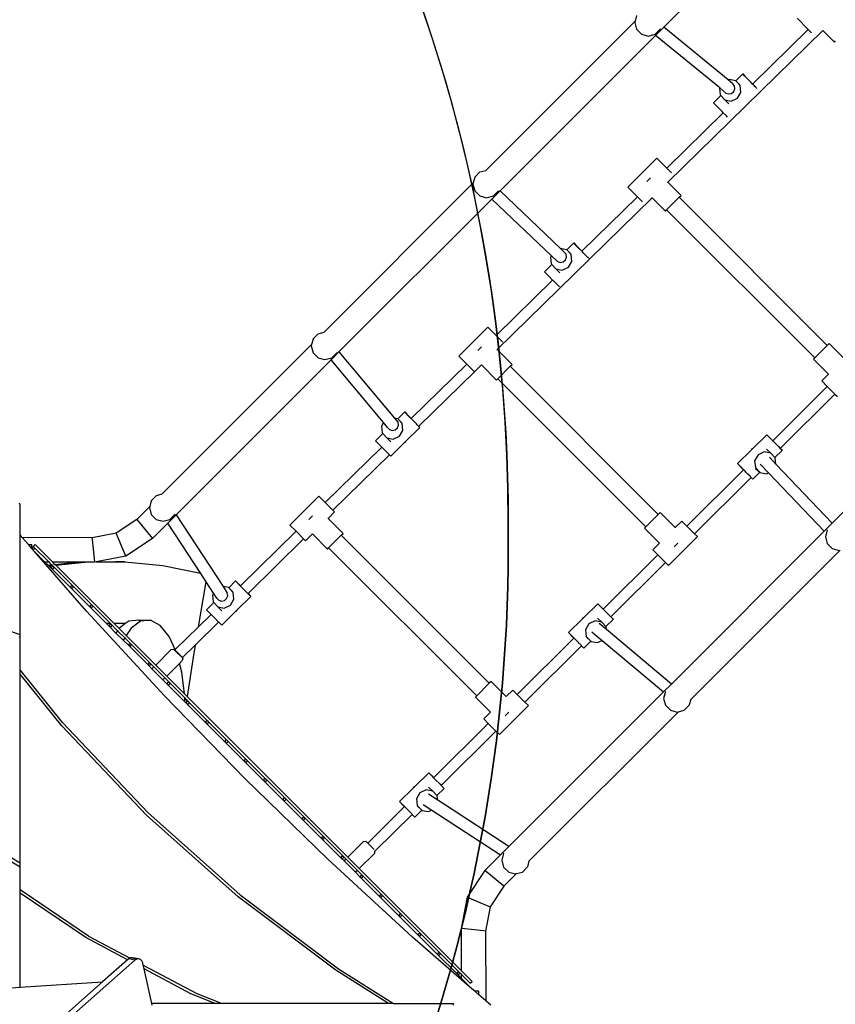
# Model space of a CAD drawing. Units: centimetres. Extents: x 20664 to 24273, y -2529 to -542.
# Drawn here: x 22487 to 22606, y -1650 to -1506 of the extents above; entities that cross this region are included whole.
import ezdxf

# ---------------------------------------------------------------- set-up
doc = ezdxf.new("R2010")
doc.units = ezdxf.units.CM
doc.layers.add('VP-DIM', color=7, linetype='Continuous')
doc.layers.add('VP-HIC', color=6, linetype='Continuous')
doc.layers.add('VP-EQ', color=7, linetype='Continuous', true_color=0x8a3492)
doc.dimstyles.new('Strefa', dxfattribs={"dimtxt": 14, "dimasz": 20, "dimexe": 20, "dimexo": 50, "dimgap": 20, "dimtad": 0, "dimdec": 0, "dimzin": 0, "dimdsep": 46, "dimtxsty": 'Standard', "dimcen": 0.09, "dimadec": 0, "dimazin": 0, "dimtfac": 1, "dimtdec": 4, "dimtofl": 0, "dimtmove": 0, "dimatfit": 3, "dimfxl": 70, "dimfxlon": 1, "dimtolj": 1, "dimtzin": 0, "dimarcsym": 0})

# ---------------------------------------------------------------- blocks, each defined once
blk = doc.blocks.new('*D70')
at = {"layer": 'Defpoints', "color": 0}
for p in [(23862.22, -591.73), (22016.04, -1614.78), (23862.22, -1948)]:
    blk.add_point(p, dxfattribs=at)
at = {"layer": 'VP-DIM', "color": 0, "lineweight": -2}
for p, q in [((22016.04, -691.73), (22016.04, -541.73)), ((23862.22, -691.73), (23862.22, -541.73)), ((22066.04, -591.73), (22894.43, -591.73)), ((23812.22, -591.73), (23034.43, -591.73))]:
    blk.add_line(p, q, dxfattribs=at)
at = {"layer": 'VP-DIM', "color": 0}
for points in [[(22066.04, -583.39), (22066.04, -600.06), (22016.04, -591.73)], [(23812.22, -600.06), (23812.22, -583.39), (23862.22, -591.73)]]:
    blk.add_solid(points, dxfattribs=at)
at = {"layer": 'VP-DIM', "color": 0, "insert": (22964.43, -591.73), "char_height": 30, "attachment_point": 5}
blk.add_mtext('\\A1;1846', dxfattribs=at)
blk = doc.blocks.new('*D71')
at = {"layer": 'Defpoints', "color": 0}
for p in [(23696.65, -675.12), (22221.75, -1687.36), (23696.65, -1866.63)]:
    blk.add_point(p, dxfattribs=at)
at = {"layer": 'VP-DIM', "color": 0, "lineweight": -2}
for p, q in [((22221.75, -775.12), (22221.75, -625.12)), ((23696.65, -775.12), (23696.65, -625.12)), ((22271.75, -675.12), (22889.2, -675.12)), ((23646.65, -675.12), (23029.2, -675.12))]:
    blk.add_line(p, q, dxfattribs=at)
at = {"layer": 'VP-DIM', "color": 0}
for points in [[(22271.75, -666.78), (22271.75, -683.45), (22221.75, -675.12)], [(23646.65, -683.45), (23646.65, -666.78), (23696.65, -675.12)]]:
    blk.add_solid(points, dxfattribs=at)
at = {"layer": 'VP-DIM', "color": 0, "insert": (22959.2, -675.12), "char_height": 30, "attachment_point": 5}
blk.add_mtext('\\A1;1475', dxfattribs=at)
blk = doc.blocks.new('1741_')
at = {"layer": 'VP-EQ', "color": 7}
for p, q in [((-381.6, 135.01), (-404.22, 112.39)), ((-408.2, 114.11), (-408.42, 113.28)), ((-408.42, 113.28), (-430.27, 91.43)), ((-408.42, 113.28), (-408.47, 113.11)), ((-408.47, 113.11), (-408.2, 112.11)), ((-383.06, 112.06), (-384.71, 113.71)), ((-405.42, 111.19), (-428.2, 88.42)), ((-408.2, 112.11), (-407.47, 111.38)), ((-407.47, 111.38), (-406.47, 111.11)), ((-406.47, 111.11), (-405.47, 111.38)), ((-405.47, 111.38), (-404.74, 112.11)), ((-405.42, 111.19), (-405.47, 111.23)), ((-404.22, 112.39), (-405.42, 111.19)), ((-396.03, 103.51), (-405.42, 111.19)), ((-404.72, 112.14), (-404.74, 112.11)), ((-404.22, 112.39), (-404.27, 112.43)), ((-394.8, 104.69), (-404.22, 112.39)), ((-403.62, 89.7), (-380.92, 111.93)), ((-391.21, 104.08), (-383.06, 112.06)), ((-382.59, 111.59), (-383.06, 112.06)), ((-380.92, 111.93), (-380.93, 111.93)), ((-379.22, 110.23), (-380.92, 111.93)), ((-379.22, 110.23), (-379.05, 110.4)), ((-392.66, 105.55), (-393.67, 104.55)), ((-392.57, 105.44), (-392.66, 105.55)), ((-392.66, 105.55), (-392.33, 105.21)), ((-392.08, 104.95), (-392.57, 105.44)), ((-394.66, 104.75), (-394.8, 104.69)), ((-394.12, 104.13), (-394.8, 104.69)), ((-393.69, 104.56), (-394.66, 104.75)), ((-393.85, 103.81), (-394.12, 104.13)), ((-393.67, 104.55), (-393.69, 104.56)), ((-393.03, 103.84), (-393.67, 104.55)), ((-393.08, 103.97), (-393.67, 104.55)), ((-392.93, 102.86), (-393.03, 103.84)), ((-392.33, 105.21), (-391.7, 104.58)), ((-391.39, 104.24), (-392.08, 104.95)), ((-391.7, 104.58), (-391.21, 104.08)), ((-391.21, 104.07), (-391.39, 104.24)), ((-391.21, 104.07), (-391.21, 104.08)), ((-391.17, 104.03), (-391.21, 104.07)), ((-391.1, 103.95), (-391.17, 104.03)), ((-391, 103.85), (-391.1, 103.95)), ((-390.87, 103.72), (-391, 103.85)), ((-395.87, 102.39), (-396.94, 101.34)), ((-396.03, 103.51), (-396.06, 103.46)), ((-396.06, 103.46), (-395.96, 102.48)), ((-395.11, 102.76), (-396.03, 103.51)), ((-395.96, 102.48), (-395.87, 102.39)), ((-395.87, 102.39), (-395.3, 101.76)), ((-395.11, 102.76), (-394.71, 102.62)), ((-394.71, 102.62), (-394.28, 102.7)), ((-394.28, 102.7), (-393.94, 102.99)), ((-393.94, 102.99), (-393.79, 103.39)), ((-393.79, 103.39), (-393.85, 103.81)), ((-393.43, 102), (-392.93, 102.86)), ((-390.76, 103.6), (-390.87, 103.72)), ((-390.73, 103.57), (-390.76, 103.6)), ((-390.58, 103.43), (-390.73, 103.57)), ((-390.58, 103.42), (-390.58, 103.43)), ((-396.85, 101.24), (-396.94, 101.34)), ((-396.36, 100.74), (-396.85, 101.24)), ((-395.3, 101.76), (-394.33, 101.58)), ((-394.68, 101.16), (-395.3, 101.76)), ((-394.33, 101.58), (-393.43, 102)), ((-403.77, 91.76), (-395.5, 99.87)), ((-395.67, 100.04), (-396.36, 100.74)), ((-395.5, 99.87), (-395.67, 100.04)), ((-395.04, 99.4), (-395.5, 99.87)), ((-394.87, 99.23), (-395.04, 99.4)), ((-405.22, 93.21), (-409.46, 88.97)), ((-403.77, 91.76), (-405.22, 93.21)), ((-431.86, 90.47), (-431.13, 91.2)), ((-431.13, 91.2), (-430.28, 91.42)), ((-430.28, 91.42), (-430.27, 91.43)), ((-403.09, 91.09), (-403.77, 91.76)), ((-432.11, 89.59), (-453.96, 67.74)), ((-432.11, 89.59), (-432.16, 89.42)), ((-432.16, 89.42), (-431.89, 88.42)), ((-431.89, 90.42), (-432.11, 89.59)), ((-431.86, 90.47), (-431.89, 90.42)), ((-406.71, 89.82), (-406.17, 90.35)), ((-403.63, 89.68), (-403.62, 89.7)), ((-401.68, 87.76), (-403.62, 89.7)), ((-431.89, 88.42), (-431.16, 87.69)), ((-428.2, 88.42), (-429.38, 87.23)), ((-429.16, 87.69), (-428.42, 88.42)), ((-428.4, 88.45), (-428.42, 88.42)), ((-428.2, 88.42), (-428.24, 88.46)), ((-419.35, 79.99), (-428.2, 88.42)), ((-408.06, 87.57), (-409.46, 88.97)), ((-429.38, 87.23), (-451.78, 64.84)), ((-431.16, 87.69), (-430.16, 87.42)), ((-430.16, 87.42), (-429.16, 87.69)), ((-429.38, 87.23), (-429.42, 87.27)), ((-420.67, 78.94), (-429.38, 87.23)), ((-428.62, 65.2), (-405.93, 87.43)), ((-416.21, 79.58), (-408.06, 87.57)), ((-407.33, 86.84), (-408.06, 87.57)), ((-405.93, 87.43), (-405.93, 87.44)), ((-403.97, 85.48), (-405.93, 87.43)), ((-401.96, 87.49), (-403.8, 85.65)), ((-401.96, 87.49), (-401.68, 87.76)), ((-380.27, 65.8), (-401.96, 87.49)), ((-403.97, 85.48), (-403.8, 85.65)), ((-382.11, 63.97), (-403.8, 85.65)), ((-417.41, 80.8), (-418.42, 79.8)), ((-417.32, 80.69), (-417.41, 80.8)), ((-417.41, 80.8), (-417.08, 80.47)), ((-418.44, 79.82), (-419.35, 79.99)), ((-418.79, 79.46), (-419.35, 79.99)), ((-418.52, 79.14), (-418.79, 79.46)), ((-418.42, 79.8), (-418.44, 79.82)), ((-417.78, 79.09), (-418.42, 79.8)), ((-417.82, 79.22), (-418.42, 79.8)), ((-416.83, 80.2), (-417.32, 80.69)), ((-417.08, 80.47), (-416.45, 79.83)), ((-416.14, 79.49), (-416.83, 80.2)), ((-416.45, 79.83), (-416.21, 79.58)), ((-416.21, 79.58), (-416.21, 79.58)), ((-416, 79.36), (-416.14, 79.49)), ((-415.87, 79.23), (-416, 79.36)), ((-420.67, 78.94), (-420.81, 78.72)), ((-420.81, 78.72), (-420.7, 77.73)), ((-419.78, 78.09), (-420.67, 78.94)), ((-419.78, 78.09), (-419.38, 77.95)), ((-419.38, 77.95), (-418.95, 78.04)), ((-418.95, 78.04), (-418.61, 78.32)), ((-418.61, 78.32), (-418.46, 78.72)), ((-418.46, 78.72), (-418.52, 79.14)), ((-418.17, 77.25), (-417.68, 78.11)), ((-417.68, 78.11), (-417.78, 79.09)), ((-415.73, 79.08), (-415.87, 79.23)), ((-415.59, 78.93), (-415.73, 79.08)), ((-415.51, 78.86), (-415.59, 78.93)), ((-415.44, 78.79), (-415.51, 78.86)), ((-415.32, 78.66), (-415.44, 78.79)), ((-415.21, 78.56), (-415.32, 78.66)), ((-415.21, 78.56), (-415.18, 78.52)), ((-420.62, 77.64), (-421.69, 76.59)), ((-421.59, 76.49), (-421.69, 76.59)), ((-421.11, 75.99), (-421.59, 76.49)), ((-420.7, 77.73), (-420.62, 77.64)), ((-420.62, 77.64), (-420.04, 77.01)), ((-420.04, 77.01), (-419.08, 76.83)), ((-419.42, 76.41), (-420.04, 77.01)), ((-419.08, 76.83), (-418.17, 77.25)), ((-428.78, 67.27), (-420.51, 75.37)), ((-420.51, 75.37), (-421.11, 75.99)), ((-420.42, 75.29), (-420.51, 75.37)), ((-419.79, 74.65), (-420.42, 75.29)), ((-419.5, 74.36), (-419.79, 74.65)), ((-429.97, 68.46), (-434.21, 64.22)), ((-428.78, 67.27), (-429.97, 68.46)), ((-455.58, 66.73), (-455.8, 65.91)), ((-455.55, 66.78), (-455.58, 66.73)), ((-455.55, 66.78), (-454.82, 67.51)), ((-454.82, 67.51), (-453.97, 67.74)), ((-453.97, 67.74), (-453.96, 67.74)), ((-427.77, 66.26), (-428.78, 67.27)), ((-455.8, 65.91), (-477.65, 44.05)), ((-455.8, 65.91), (-455.84, 65.73)), ((-455.84, 65.73), (-455.58, 64.73)), ((-431.46, 65.07), (-430.92, 65.6)), ((-428.64, 65.19), (-428.62, 65.2)), ((-426.43, 63.01), (-428.62, 65.2)), ((-380.27, 65.8), (-382.11, 63.97)), ((-380, 66.08), (-380.27, 65.8)), ((-380, 66.08), (-377.8, 63.88)), ((-452.94, 63.67), (-475.62, 41)), ((-455.58, 64.73), (-454.84, 64)), ((-454.84, 64), (-453.84, 63.73)), ((-453.84, 63.73), (-452.84, 64)), ((-452.94, 63.67), (-452.98, 63.71)), ((-451.78, 64.84), (-452.94, 63.67)), ((-445.25, 54.5), (-452.94, 63.67)), ((-452.84, 64), (-452.11, 64.73)), ((-452.09, 64.77), (-452.11, 64.73)), ((-451.81, 64.88), (-451.78, 64.84)), ((-451.78, 64.84), (-443.66, 55.16)), ((-433.06, 63.07), (-434.21, 64.22)), ((-382.11, 63.97), (-382.28, 63.79)), ((-382.28, 63.79), (-380.08, 61.59)), ((-441.21, 55.09), (-433.06, 63.07)), ((-431.94, 61.95), (-433.06, 63.07)), ((-430.92, 62.93), (-431.92, 61.93)), ((-428.72, 60.73), (-430.92, 62.93)), ((-426.71, 62.74), (-428.54, 60.9)), ((-426.71, 62.74), (-426.43, 63.01)), ((-405.02, 41.05), (-426.71, 62.74)), ((-356.79, 62.51), (-379.55, 39.76)), ((-440.1, 53.96), (-431.94, 61.95)), ((-431.94, 61.95), (-431.92, 61.93)), ((-428.72, 60.73), (-428.54, 60.9)), ((-406.86, 39.22), (-428.54, 60.9)), ((-380.08, 61.59), (-381.08, 60.59)), ((-381.08, 60.59), (-380.27, 59.78)), ((-388.27, 51.83), (-380.27, 59.78)), ((-380.27, 59.78), (-379.15, 58.65)), ((-387.16, 50.7), (-379.15, 58.65)), ((-379.15, 58.65), (-378.8, 58.3)), ((-443.19, 55.07), (-443.66, 55.16)), ((-443.66, 55.16), (-443.13, 54.53)), ((-443.17, 55.05), (-443.19, 55.07)), ((-442.16, 56.05), (-443.17, 55.05)), ((-442.53, 54.35), (-443.17, 55.05)), ((-442.57, 54.47), (-443.17, 55.05)), ((-442.07, 55.95), (-442.16, 56.05)), ((-442.16, 56.05), (-441.83, 55.72)), ((-441.58, 55.45), (-442.07, 55.95)), ((-441.83, 55.72), (-441.21, 55.09)), ((-440.89, 54.75), (-441.58, 55.45)), ((-441.22, 55.09), (-441.21, 55.09)), ((-445.25, 54.5), (-445.55, 53.97)), ((-445.55, 53.97), (-445.45, 52.99)), ((-444.66, 53.8), (-445.25, 54.5)), ((-444.66, 53.8), (-444.39, 53.48)), ((-444.66, 53.8), (-444.66, 53.8)), ((-444.39, 53.48), (-443.99, 53.34)), ((-443.99, 53.34), (-443.56, 53.43)), ((-443.56, 53.43), (-443.22, 53.71)), ((-443.22, 53.71), (-443.07, 54.11)), ((-443.07, 54.11), (-443.13, 54.53)), ((-442.92, 52.5), (-442.43, 53.36)), ((-442.43, 53.36), (-442.53, 54.35)), ((-439.93, 53.78), (-441.92, 51.82)), ((-440.73, 54.59), (-440.89, 54.75)), ((-440.59, 54.44), (-440.73, 54.59)), ((-440.45, 54.3), (-440.59, 54.44)), ((-440.32, 54.17), (-440.45, 54.3)), ((-440.26, 54.11), (-440.32, 54.17)), ((-440.22, 54.07), (-440.26, 54.11)), ((-440.22, 54.07), (-440.14, 53.99)), ((-440.14, 53.99), (-440.1, 53.96)), ((-440.1, 53.96), (-440.02, 53.88)), ((-440.1, 53.96), (-440.1, 53.96)), ((-439.93, 53.78), (-440.1, 53.96)), ((-440.02, 53.88), (-439.93, 53.78)), ((-445.37, 52.89), (-446.44, 51.84)), ((-445.45, 52.99), (-445.37, 52.89)), ((-445.37, 52.89), (-444.79, 52.26)), ((-444.79, 52.26), (-443.83, 52.08)), ((-444.17, 51.67), (-444.79, 52.26)), ((-443.83, 52.08), (-442.92, 52.5)), ((-391.16, 50.71), (-389.14, 52.7)), ((-389.14, 52.7), (-388.8, 52.37)), ((-388.8, 52.37), (-388.27, 51.83)), ((-453.78, 42.78), (-445.51, 50.88)), ((-446.34, 51.74), (-446.44, 51.84)), ((-445.86, 51.24), (-446.34, 51.74)), ((-445.51, 50.88), (-445.86, 51.24)), ((-445.17, 50.54), (-445.51, 50.88)), ((-444.54, 49.9), (-445.17, 50.54)), ((-442.18, 51.56), (-444.21, 49.57)), ((-442.07, 51.67), (-442.18, 51.56)), ((-442.18, 51.56), (-442.03, 51.63)), ((-441.92, 51.82), (-442.07, 51.67)), ((-442.03, 51.63), (-441.92, 51.82)), ((-391.32, 50.64), (-391.42, 50.45)), ((-391.42, 50.45), (-391.27, 50.6)), ((-391.16, 50.71), (-391.32, 50.64)), ((-391.27, 50.6), (-391.16, 50.71)), ((-389.17, 50.6), (-388.55, 50)), ((-388.27, 51.83), (-388.17, 51.73)), ((-388.17, 51.73), (-387.48, 51.03)), ((-387.48, 51.03), (-387.16, 50.7)), ((-387.16, 50.7), (-387, 50.53)), ((-387, 50.53), (-386.9, 50.43)), ((-452.66, 41.66), (-444.39, 49.75)), ((-444.39, 49.75), (-444.54, 49.9)), ((-444.21, 49.57), (-444.39, 49.75)), ((-393.41, 48.49), (-391.42, 50.45)), ((-390.42, 49.77), (-390.91, 48.9)), ((-389.51, 50.19), (-390.42, 49.77)), ((-388.55, 50), (-389.51, 50.19)), ((-388.75, 49.42), (-387.8, 48.42)), ((-387.97, 49.38), (-388.55, 50)), ((-387.97, 49.38), (-386.9, 50.43)), ((-387.89, 49.28), (-387.97, 49.38)), ((-387.8, 48.42), (-387.89, 49.28)), ((-400.84, 39.34), (-392.54, 47.59)), ((-393.41, 48.49), (-393.08, 48.16)), ((-393.32, 48.39), (-393.41, 48.49)), ((-392.84, 47.89), (-393.32, 48.39)), ((-393.08, 48.16), (-392.45, 47.52)), ((-392.54, 47.59), (-392.84, 47.89)), ((-392.54, 47.59), (-392.53, 47.59)), ((-390.91, 48.9), (-390.81, 47.92)), ((-390.81, 47.92), (-390.17, 47.22)), ((-390.77, 47.79), (-390.17, 47.22)), ((-390.12, 48.43), (-388.9, 47.15)), ((-387.8, 48.42), (-379.55, 39.76)), ((-399.72, 38.22), (-391.42, 46.46)), ((-392.45, 47.52), (-392.31, 47.38)), ((-392.19, 47.25), (-392.31, 47.38)), ((-392.04, 47.1), (-392.19, 47.25)), ((-391.9, 46.96), (-392.04, 47.1)), ((-391.76, 46.82), (-391.9, 46.96)), ((-391.76, 46.81), (-391.76, 46.82)), ((-391.63, 46.68), (-391.76, 46.81)), ((-391.53, 46.58), (-391.63, 46.68)), ((-391.46, 46.5), (-391.53, 46.58)), ((-391.42, 46.46), (-391.46, 46.5)), ((-391.18, 46.22), (-391.42, 46.46)), ((-391.42, 46.46), (-391.42, 46.46)), ((-391.42, 46.46), (-391.28, 46.32)), ((-391.28, 46.32), (-391.18, 46.22)), ((-391.18, 46.22), (-390.17, 47.22)), ((-390.17, 47.22), (-390.15, 47.2)), ((-390.15, 47.2), (-389.19, 47.01)), ((-389.19, 47.01), (-388.9, 47.15)), ((-388.9, 47.15), (-380.73, 38.57)), ((-479.24, 43.09), (-478.5, 43.83)), ((-478.5, 43.83), (-477.66, 44.05)), ((-477.66, 44.05), (-477.65, 44.05)), ((-454.71, 43.71), (-458.96, 39.47)), ((-453.78, 42.78), (-454.71, 43.71)), ((-498.48, 42.41), (-498.54, 42.71)), ((-498.48, 38.04), (-498.48, 42.41)), ((-479.49, 42.22), (-481.38, 40.32)), ((-479.49, 42.22), (-479.53, 42.04)), ((-479.53, 42.04), (-479.26, 41.04)), ((-479.27, 43.04), (-479.49, 42.22)), ((-479.24, 43.09), (-479.27, 43.04)), ((-452.66, 41.66), (-453.78, 42.78)), ((-479.26, 41.04), (-478.53, 40.31)), ((-475.62, 41), (-476.83, 39.78)), ((-476.53, 40.31), (-475.8, 41.04)), ((-475.78, 41.08), (-475.8, 41.04)), ((-475.65, 41.05), (-475.62, 41)), ((-475.62, 41), (-468.76, 30.48)), ((-456.2, 40.32), (-455.67, 40.86)), ((-453.38, 40.47), (-453.41, 40.45)), ((-452.43, 41.42), (-453.38, 40.47)), ((-451.18, 38.27), (-453.38, 40.47)), ((-452.66, 41.66), (-452.43, 41.42)), ((-405.02, 41.05), (-406.86, 39.22)), ((-404.75, 41.33), (-405.02, 41.05)), ((-404.75, 41.33), (-402.54, 39.13)), ((-481.38, 40.32), (-484.39, 38.32)), ((-481.38, 40.32), (-479.08, 37.53)), ((-476.83, 39.78), (-479.08, 37.53)), ((-478.53, 40.31), (-477.53, 40.04)), ((-477.53, 40.04), (-476.53, 40.31)), ((-476.83, 39.78), (-476.86, 39.83)), ((-472.03, 32.41), (-476.83, 39.78)), ((-458.07, 38.58), (-458.96, 39.47)), ((-406.86, 39.22), (-407.03, 39.04)), ((-407.03, 39.04), (-404.83, 36.84)), ((-402.54, 39.13), (-402.57, 39.1)), ((-401.59, 40.08), (-402.54, 39.13)), ((-401.59, 40.08), (-400.84, 39.34)), ((-399.72, 38.22), (-400.84, 39.34)), ((-379.55, 39.76), (-380.73, 38.57)), ((-379.55, 39.76), (-379.51, 39.72)), ((-498.15, 37.67), (-498.48, 38.04)), ((-498.48, 23.42), (-498.48, 38.04)), ((-487.94, 37.63), (-498.15, 37.67)), ((-497.26, 36.65), (-498.15, 37.67)), ((-484.39, 38.32), (-487.94, 37.63)), ((-487.94, 37.58), (-487.94, 37.63)), ((-487.94, 37.57), (-487.94, 37.58)), ((-487.94, 37.57), (-487.92, 37.38)), ((-482.97, 34.94), (-484.39, 38.32)), ((-479.08, 37.53), (-482.97, 34.94)), ((-466.21, 30.6), (-458.07, 38.58)), ((-456.95, 37.46), (-458.07, 38.58)), ((-455.67, 38.18), (-456.67, 37.18)), ((-453.47, 35.98), (-455.67, 38.18)), ((-451.46, 37.99), (-453.29, 36.15)), ((-451.46, 37.99), (-451.18, 38.27)), ((-429.77, 16.31), (-451.46, 37.99)), ((-399.3, 37.8), (-403.55, 33.55)), ((-380.73, 38.57), (-403.1, 16.2)), ((-399.3, 37.8), (-399.72, 38.22)), ((-380.73, 38.57), (-380.69, 38.53)), ((-380.29, 38.78), (-380.56, 37.78)), ((-380.56, 37.78), (-380.29, 36.78)), ((-380.27, 38.81), (-380.29, 38.78)), ((-497.26, 36.65), (-496.75, 36.65)), ((-496.75, 36.06), (-497.26, 36.65)), ((-496.75, 36.06), (-496.75, 36.65)), ((-496.72, 36.02), (-496.75, 36.06)), ((-496.49, 36.28), (-496.72, 36.2)), ((-496.72, 36.2), (-496.72, 36.02)), ((-496.55, 36.37), (-496.28, 36.64)), ((-494.24, 34.07), (-496.55, 36.37)), ((-496.49, 36.28), (-496.35, 36.09)), ((-496.35, 36.09), (-496.49, 35.89)), ((-493.7, 34.07), (-496.28, 36.64)), ((-487.92, 37.38), (-487.58, 34.1)), ((-465.1, 29.47), (-456.95, 37.46)), ((-456.67, 37.18), (-456.95, 37.46)), ((-453.47, 35.98), (-453.29, 36.15)), ((-431.61, 14.47), (-453.29, 36.15)), ((-404.83, 36.84), (-405.83, 35.84)), ((-402.69, 36.31), (-402.16, 36.84)), ((-380.29, 36.78), (-379.56, 36.05)), ((-496.65, 35.95), (-496.72, 36.02)), ((-496.35, 35.6), (-496.65, 35.95)), ((-496.49, 35.89), (-496.65, 35.95)), ((-488.77, 26.9), (-496.35, 35.6)), ((-494.83, 34.07), (-496.35, 35.6)), ((-482.97, 34.94), (-487.31, 34.1)), ((-413.1, 27.16), (-405.1, 35.11)), ((-405.83, 35.84), (-405.1, 35.11)), ((-405.1, 35.11), (-403.98, 33.99)), ((-378.39, 35.83), (-400.27, 13.94)), ((-379.56, 36.05), (-378.56, 35.78)), ((-494.24, 34.07), (-494.83, 34.07)), ((-494.37, 33.62), (-494.83, 34.07)), ((-494.37, 33.62), (-493.85, 33.68)), ((-494.24, 33.49), (-494.37, 33.62)), ((-494.14, 34.07), (-494.24, 34.07)), ((-493.85, 33.68), (-494.24, 34.07)), ((-494.24, 33.49), (-494.21, 33.49)), ((-493.89, 33.14), (-494.24, 33.49)), ((-494.21, 33.49), (-493.72, 33.55)), ((-493.66, 33.45), (-493.89, 33.37)), ((-493.89, 33.37), (-493.89, 33.14)), ((-493.85, 33.68), (-493.76, 33.69)), ((-493.72, 33.55), (-493.85, 33.68)), ((-493.72, 33.55), (-493.63, 33.56)), ((-485.28, 25.11), (-493.72, 33.55)), ((-490.32, 34.06), (-493.7, 34.07)), ((-493.37, 33.73), (-493.7, 34.07)), ((-493.66, 33.45), (-493.53, 33.26)), ((-493.53, 33.26), (-493.66, 33.07)), ((-493.37, 33.73), (-490.32, 34.06)), ((-493.23, 33.6), (-493.37, 33.73)), ((-493.23, 33.6), (-489.01, 34.05)), ((-484.74, 25.11), (-493.23, 33.6)), ((-489.01, 34.05), (-490.32, 34.06)), ((-487.57, 34.05), (-489.01, 34.05)), ((-487.58, 34.1), (-487.57, 34.05)), ((-487.34, 34.09), (-487.57, 34.05)), ((-487.34, 34.09), (-484.45, 34.1)), ((-487.31, 34.1), (-487.34, 34.09)), ((-487.31, 34.1), (-484.49, 34.11)), ((-484.49, 34.11), (-484.45, 34.1)), ((-483.13, 34.11), (-484.49, 34.11)), ((-484.45, 34.1), (-483.13, 34.11)), ((-483.13, 34.11), (-477.59, 33.55)), ((-477.59, 33.55), (-472.07, 32.42)), ((-411.99, 26.03), (-403.98, 33.99)), ((-403.98, 33.99), (-403.55, 33.55)), ((-491.06, 30.31), (-493.89, 33.14)), ((-493.89, 33.14), (-493.66, 33.07)), ((-472.07, 32.42), (-472.03, 32.41)), ((-471.21, 31.16), (-472.03, 32.41)), ((-490.83, 30.62), (-491.06, 30.55)), ((-491.06, 30.55), (-491.06, 30.31)), ((-488.23, 27.48), (-491.06, 30.31)), ((-491.06, 30.31), (-490.83, 30.24)), ((-490.83, 30.62), (-490.7, 30.43)), ((-490.7, 30.43), (-490.83, 30.24)), ((-472.36, 24.58), (-471.21, 31.16)), ((-470.14, 29.51), (-471.21, 31.16)), ((-467.94, 30.32), (-468.76, 30.48)), ((-468.76, 30.48), (-468.14, 29.52)), ((-467.92, 30.3), (-467.94, 30.32)), ((-466.91, 31.3), (-467.92, 30.3)), ((-467.28, 29.6), (-467.92, 30.3)), ((-467.32, 29.72), (-467.92, 30.3)), ((-466.81, 31.2), (-466.91, 31.3)), ((-466.91, 31.3), (-466.57, 30.97)), ((-466.33, 30.7), (-466.81, 31.2)), ((-466.57, 30.97), (-466.21, 30.6)), ((-465.64, 30), (-466.33, 30.7)), ((-466.22, 30.6), (-466.21, 30.6)), ((-498.48, 23.42), (-514.4, 28.92)), ((-470.14, 29.51), (-470.3, 29.22)), ((-470.3, 29.22), (-470.2, 28.24)), ((-469.67, 28.79), (-470.14, 29.51)), ((-468.23, 28.71), (-468.07, 29.11)), ((-468.07, 29.11), (-468.14, 29.52)), ((-467.18, 28.62), (-467.28, 29.6)), ((-464.68, 29.03), (-466.67, 27.07)), ((-465.01, 29.36), (-465.64, 30)), ((-465.11, 29.47), (-465.1, 29.47)), ((-465.1, 29.47), (-464.77, 29.13)), ((-464.68, 29.03), (-465.01, 29.36)), ((-464.77, 29.13), (-464.68, 29.03)), ((-488.01, 27.79), (-488.23, 27.72)), ((-488.23, 27.72), (-488.23, 27.48)), ((-485.86, 25.11), (-488.23, 27.48)), ((-488.23, 27.48), (-488.01, 27.41)), ((-488.01, 27.79), (-487.87, 27.6)), ((-487.87, 27.6), (-488.01, 27.41)), ((-470.12, 28.14), (-471.19, 27.09)), ((-470.2, 28.24), (-470.12, 28.14)), ((-470.12, 28.14), (-469.54, 27.52)), ((-469.67, 28.79), (-469.39, 28.47)), ((-469.54, 27.52), (-468.58, 27.33)), ((-468.92, 26.92), (-469.54, 27.52)), ((-469.39, 28.47), (-468.99, 28.34)), ((-468.99, 28.34), (-468.56, 28.42)), ((-468.58, 27.33), (-467.67, 27.75)), ((-468.56, 28.42), (-468.23, 28.71)), ((-467.67, 27.75), (-467.18, 28.62)), ((-415.91, 25.96), (-413.88, 27.95)), ((-413.88, 27.95), (-413.55, 27.62)), ((-413.55, 27.62), (-413.1, 27.16)), ((-477.33, 14.48), (-488.77, 26.9)), ((-472.36, 24.58), (-470.51, 26.39)), ((-471.09, 26.99), (-471.19, 27.09)), ((-470.61, 26.49), (-471.09, 26.99)), ((-470.51, 26.39), (-470.61, 26.49)), ((-469.92, 25.79), (-470.51, 26.39)), ((-466.93, 26.81), (-468.95, 24.82)), ((-466.82, 26.92), (-466.93, 26.81)), ((-466.93, 26.81), (-466.77, 26.88)), ((-466.67, 27.07), (-466.82, 26.92)), ((-466.77, 26.88), (-466.67, 27.07)), ((-415.91, 25.96), (-416.06, 25.89)), ((-416.02, 25.85), (-415.91, 25.96)), ((-413.1, 27.16), (-412.92, 26.98)), ((-412.92, 26.98), (-412.23, 26.28)), ((-412.23, 26.28), (-411.99, 26.03)), ((-411.99, 26.03), (-411.75, 25.78)), ((-485.86, 25.11), (-485.28, 25.11)), ((-485.4, 24.65), (-485.86, 25.11)), ((-485.18, 24.96), (-485.4, 24.89)), ((-485.4, 24.89), (-485.4, 24.65)), ((-484.43, 23.67), (-485.4, 24.65)), ((-485.4, 24.65), (-485.18, 24.58)), ((-485.28, 25.11), (-485.18, 25.11)), ((-484.19, 24.02), (-485.28, 25.11)), ((-485.18, 24.96), (-485.04, 24.77)), ((-485.04, 24.77), (-485.18, 24.58)), ((-484.74, 25.11), (-482.98, 25.11)), ((-483.98, 24.34), (-484.74, 25.11)), ((-482.98, 25.11), (-483.94, 24.4)), ((-482.54, 25.43), (-482.98, 25.11)), ((-481.09, 25.56), (-482.54, 25.43)), ((-480.82, 25.43), (-482.21, 24.4)), ((-480.84, 25.43), (-481.09, 25.56)), ((-481.09, 25.56), (-479.37, 25.56)), ((-479.37, 25.56), (-480.82, 25.43)), ((-477.94, 24.8), (-479.37, 25.56)), ((-476.65, 23.19), (-477.94, 24.8)), ((-475.76, 21.24), (-472.36, 24.58)), ((-472.82, 21.91), (-469.4, 25.26)), ((-469.4, 25.26), (-469.92, 25.79)), ((-469.29, 25.15), (-469.4, 25.26)), ((-468.95, 24.82), (-469.29, 25.15)), ((-418.16, 23.74), (-416.17, 25.7)), ((-416.06, 25.89), (-416.17, 25.7)), ((-416.17, 25.7), (-416.02, 25.85)), ((-415.17, 25.02), (-415.66, 24.15)), ((-414.26, 25.44), (-415.17, 25.02)), ((-413.3, 25.26), (-414.26, 25.44)), ((-413.92, 25.85), (-413.3, 25.26)), ((-412.6, 24.17), (-413.68, 25.08)), ((-412.72, 24.63), (-413.3, 25.26)), ((-412.72, 24.63), (-411.65, 25.68)), ((-412.64, 24.53), (-412.72, 24.63)), ((-412.6, 24.17), (-412.64, 24.53)), ((-411.75, 25.78), (-411.65, 25.68)), ((-498.55, 22.97), (-498.48, 23.1)), ((-498.48, 23.1), (-498.48, 23.42)), ((-498.48, 18.27), (-498.48, 23.1)), ((-484.19, 24.02), (-484.43, 23.67)), ((-483.39, 22.64), (-484.43, 23.67)), ((-484.15, 24.08), (-484.19, 24.02)), ((-483.16, 22.99), (-484.19, 24.02)), ((-483.94, 24.4), (-483.98, 24.34)), ((-482.95, 23.31), (-483.98, 24.34)), ((-482.21, 24.4), (-482.95, 23.31)), ((-478.62, 18.99), (-482.95, 23.31)), ((-475.76, 21.24), (-476.65, 23.19)), ((-418.16, 23.74), (-417.83, 23.41)), ((-418.07, 23.64), (-418.16, 23.74)), ((-417.58, 23.14), (-418.07, 23.64)), ((-417.83, 23.41), (-417.2, 22.77)), ((-417.37, 22.92), (-417.58, 23.14)), ((-415.66, 24.15), (-415.56, 23.17)), ((-415.56, 23.17), (-414.92, 22.47)), ((-414.73, 23.83), (-414.42, 23.55)), ((-414.42, 23.55), (-413.25, 22.58)), ((-403.1, 16.2), (-412.6, 24.17)), ((-483.16, 22.99), (-483.39, 22.64)), ((-482.57, 21.83), (-483.39, 22.64)), ((-483.12, 23.05), (-483.16, 22.99)), ((-478.89, 18.72), (-483.16, 22.99)), ((-482.35, 22.13), (-482.57, 22.06)), ((-482.57, 22.06), (-482.57, 21.83)), ((-479.74, 19), (-482.57, 21.83)), ((-482.57, 21.83), (-482.35, 21.75)), ((-482.35, 22.13), (-482.21, 21.94)), ((-482.21, 21.94), (-482.35, 21.75)), ((-474.69, 20.08), (-472.82, 21.91)), ((-472.82, 21.91), (-473.19, 19.8)), ((-425.67, 14.67), (-417.37, 22.92)), ((-424.55, 13.55), (-416.25, 21.79)), ((-417.37, 22.92), (-417.36, 22.93)), ((-417.2, 22.77), (-417.14, 22.71)), ((-417.02, 22.58), (-417.14, 22.71)), ((-416.87, 22.44), (-417.02, 22.58)), ((-416.73, 22.29), (-416.87, 22.44)), ((-416.59, 22.14), (-416.73, 22.29)), ((-416.59, 22.14), (-416.51, 22.07)), ((-416.51, 22.07), (-416.02, 21.57)), ((-416.25, 21.79), (-416.25, 21.8)), ((-415.93, 21.47), (-416.25, 21.79)), ((-415.93, 21.47), (-414.92, 22.47)), ((-415.52, 23.05), (-414.92, 22.47)), ((-414.92, 22.47), (-414.9, 22.45)), ((-414.9, 22.45), (-413.94, 22.27)), ((-413.94, 22.27), (-413.25, 22.58)), ((-413.25, 22.58), (-404.26, 15.04)), ((-476.35, 21.26), (-478.62, 18.99)), ((-476.35, 21.26), (-475.99, 21.33)), ((-475.99, 21.33), (-475.65, 20.99)), ((-475.81, 21.2), (-475.76, 21.24)), ((-475.69, 21.07), (-475.81, 21.2)), ((-475.65, 20.99), (-475.69, 21.07)), ((-474.69, 20.08), (-475.69, 21.07)), ((-475.65, 20.99), (-474.66, 20)), ((-416.02, 21.57), (-415.93, 21.47)), ((-479.52, 19.3), (-479.74, 19.23)), ((-479.74, 19.23), (-479.74, 19)), ((-479.18, 18.43), (-479.74, 19)), ((-479.74, 19), (-479.52, 18.92)), ((-479.52, 19.3), (-479.38, 19.11)), ((-479.38, 19.11), (-479.52, 18.92)), ((-478.84, 18.77), (-478.89, 18.72)), ((-476.99, 17.36), (-478.62, 18.99)), ((-475.15, 19.21), (-476.99, 17.36)), ((-474.72, 19.63), (-475.15, 19.21)), ((-474.81, 17.93), (-475.15, 19.21)), ((-474.66, 20), (-474.72, 19.63)), ((-473.19, 19.8), (-474.01, 14.38)), ((-492.28, 10.57), (-498.48, 18.27)), ((-498.48, 17.64), (-498.48, 18.27)), ((-492.35, 10.06), (-498.48, 17.64)), ((-498.48, -10.04), (-498.48, 17.64)), ((-478.89, 18.72), (-479.18, 18.43)), ((-477.55, 16.8), (-479.18, 18.43)), ((-477.26, 17.09), (-478.89, 18.72)), ((-474.39, 14.76), (-476.99, 17.36)), ((-474.39, 14.76), (-474.81, 17.93)), ((-477.26, 17.09), (-477.55, 16.8)), ((-476.92, 16.17), (-477.55, 16.8)), ((-477.21, 17.14), (-477.26, 17.09)), ((-474.37, 14.2), (-477.26, 17.09)), ((-476.69, 16.48), (-476.92, 16.4)), ((-476.92, 16.4), (-476.92, 16.17)), ((-474.36, 13.61), (-476.92, 16.17)), ((-476.92, 16.17), (-476.69, 16.1)), ((-476.69, 16.48), (-476.55, 16.29)), ((-476.55, 16.29), (-476.69, 16.1)), ((-429.77, 16.31), (-431.61, 14.47)), ((-429.5, 16.58), (-429.77, 16.31)), ((-429.5, 16.58), (-427.29, 14.38)), ((-403.1, 16.2), (-404.26, 15.04)), ((-403.06, 16.17), (-403.1, 16.2)), ((-465.54, 2.36), (-477.33, 14.48)), ((-474.01, 14.38), (-474.39, 14.76)), ((-431.61, 14.47), (-431.78, 14.3)), ((-426.34, 15.33), (-427.29, 14.38)), ((-404.26, 15.04), (-426.9, -7.6)), ((-426.34, 15.33), (-425.67, 14.67)), ((-424.55, 13.55), (-425.67, 14.67)), ((-404.26, 15.04), (-404.22, 15.01)), ((-403.98, 15.09), (-404.25, 14.09)), ((-403.96, 15.13), (-403.98, 15.09)), ((-474.37, 14.2), (-474.37, 14.3)), ((-474.36, 13.61), (-474.37, 14.2)), ((-474.09, 13.91), (-474.37, 14.2)), ((-474.16, 13.41), (-474.36, 13.61)), ((-474.09, 13.91), (-474.16, 13.41)), ((-474.09, 13.34), (-474.16, 13.41)), ((-474.07, 14), (-474.09, 13.91)), ((-450.75, -9.42), (-474.09, 13.91)), ((-473.86, 13.65), (-474.09, 13.58)), ((-474.09, 13.58), (-474.09, 13.34)), ((-471.26, 10.51), (-474.09, 13.34)), ((-474.09, 13.34), (-473.86, 13.27)), ((-450.48, -9.15), (-474.01, 14.38)), ((-473.86, 13.65), (-473.73, 13.46)), ((-473.73, 13.46), (-473.86, 13.27)), ((-431.78, 14.3), (-429.58, 12.09)), ((-424.05, 13.05), (-428.29, 8.8)), ((-427.29, 14.38), (-427.32, 14.36)), ((-424.05, 13.05), (-424.55, 13.55)), ((-404.25, 14.09), (-403.98, 13.09)), ((-403.98, 13.09), (-403.25, 12.36)), ((-401.25, 12.36), (-400.51, 13.09)), ((-400.49, 13.14), (-400.51, 13.09)), ((-400.27, 13.94), (-400.49, 13.14)), ((-400.27, 13.94), (-400.27, 13.94)), ((-429.58, 12.09), (-430.58, 11.09)), ((-427.44, 11.56), (-426.91, 12.09)), ((-402.08, 12.14), (-423.96, -9.75)), ((-403.25, 12.36), (-402.25, 12.09)), ((-402.25, 12.09), (-402.08, 12.14)), ((-402.08, 12.14), (-401.25, 12.36)), ((-492.28, 10.57), (-479.79, -2.6)), ((-471.04, 10.82), (-471.26, 10.75)), ((-471.26, 10.75), (-471.26, 10.51)), ((-468.43, 7.68), (-471.26, 10.51)), ((-471.26, 10.51), (-471.04, 10.44)), ((-471.04, 10.82), (-470.9, 10.63)), ((-470.9, 10.63), (-471.04, 10.44)), ((-437.93, 2.49), (-429.93, 10.44)), ((-430.58, 11.09), (-429.93, 10.44)), ((-429.93, 10.44), (-428.81, 9.32)), ((-479.94, -2.99), (-492.35, 10.06)), ((-436.82, 1.36), (-428.81, 9.32)), ((-428.81, 9.32), (-428.29, 8.8)), ((-468.21, 7.99), (-468.43, 7.92)), ((-468.43, 7.92), (-468.43, 7.68)), ((-465.6, 4.85), (-468.43, 7.68)), ((-468.43, 7.68), (-468.21, 7.61)), ((-468.21, 7.99), (-468.07, 7.8)), ((-468.07, 7.8), (-468.21, 7.61)), ((-465.38, 5.16), (-465.6, 5.09)), ((-465.6, 5.09), (-465.6, 4.85)), ((-462.77, 2.03), (-465.6, 4.85)), ((-465.6, 4.85), (-465.38, 4.78)), ((-465.38, 5.16), (-465.24, 4.97)), ((-465.24, 4.97), (-465.38, 4.78)), ((-440.66, 1.21), (-438.63, 3.2)), ((-438.63, 3.2), (-438.3, 2.87)), ((-453.43, -9.42), (-465.54, 2.36)), ((-462.55, 2.33), (-462.77, 2.26)), ((-462.77, 2.26), (-462.77, 2.03)), ((-459.95, -0.8), (-462.77, 2.03)), ((-462.77, 2.03), (-462.55, 1.95)), ((-462.55, 2.33), (-462.41, 2.14)), ((-462.41, 2.14), (-462.55, 1.95)), ((-438.3, 2.87), (-437.93, 2.49)), ((-437.93, 2.49), (-437.67, 2.23)), ((-437.67, 2.23), (-436.98, 1.53)), ((-436.98, 1.53), (-436.82, 1.36)), ((-442.91, -1), (-440.92, 0.95)), ((-440.81, 1.14), (-440.92, 0.95)), ((-440.92, 0.95), (-440.77, 1.1)), ((-440.66, 1.21), (-440.81, 1.14)), ((-440.77, 1.1), (-440.66, 1.21)), ((-439.92, 0.27), (-440.41, -0.59)), ((-439.01, 0.69), (-439.92, 0.27)), ((-438.05, 0.51), (-439.01, 0.69)), ((-437.32, -0.81), (-438.68, 0.07)), ((-438.66, 1.11), (-438.05, 0.51)), ((-437.47, -0.12), (-438.05, 0.51)), ((-437.47, -0.12), (-436.4, 0.93)), ((-436.82, 1.36), (-436.5, 1.03)), ((-436.5, 1.03), (-436.4, 0.93)), ((-498.48, -10.04), (-513.31, -1.19)), ((-459.72, -0.49), (-459.95, -0.57)), ((-459.95, -0.57), (-459.95, -0.8)), ((-457.12, -3.63), (-459.95, -0.8)), ((-459.95, -0.8), (-459.72, -0.87)), ((-459.72, -0.49), (-459.58, -0.68)), ((-459.58, -0.68), (-459.72, -0.87)), ((-442.91, -1), (-442.58, -1.34)), ((-442.82, -1.11), (-442.91, -1)), ((-442.33, -1.61), (-442.82, -1.11)), ((-442.58, -1.34), (-441.95, -1.98)), ((-440.41, -0.59), (-440.31, -1.58)), ((-437.39, -0.22), (-437.47, -0.12)), ((-437.32, -0.81), (-437.39, -0.22)), ((-426.9, -7.6), (-437.32, -0.81)), ((-513.29, -1.7), (-498.48, -10.59)), ((-479.79, -2.6), (-466.25, -14.68)), ((-447.57, -7.09), (-442.2, -1.75)), ((-446.51, -8.26), (-441.08, -2.88)), ((-442.2, -1.75), (-442.33, -1.61)), ((-442.2, -1.75), (-442.19, -1.74)), ((-441.95, -1.98), (-441.26, -2.68)), ((-441.26, -2.68), (-440.77, -3.18)), ((-441.08, -2.88), (-441.08, -2.87)), ((-441.01, -2.95), (-441.08, -2.88)), ((-440.68, -3.28), (-439.67, -2.28)), ((-440.31, -1.58), (-439.67, -2.28)), ((-440.27, -1.7), (-439.67, -2.28)), ((-439.67, -2.28), (-439.65, -2.3)), ((-439.65, -2.3), (-438.68, -2.48)), ((-439.43, -1.45), (-438.19, -2.25)), ((-438.68, -2.48), (-438.19, -2.25)), ((-438.19, -2.25), (-428.12, -8.82)), ((-466.52, -14.96), (-479.94, -2.99)), ((-456.89, -3.32), (-457.12, -3.4)), ((-457.12, -3.4), (-457.12, -3.63)), ((-454.29, -6.46), (-457.12, -3.63)), ((-457.12, -3.63), (-456.89, -3.7)), ((-456.89, -3.32), (-456.76, -3.51)), ((-456.76, -3.51), (-456.89, -3.7)), ((-440.68, -3.28), (-441.01, -2.95)), ((-440.77, -3.18), (-440.68, -3.28)), ((-454.07, -6.15), (-454.29, -6.22)), ((-454.29, -6.22), (-454.29, -6.46)), ((-451.46, -9.29), (-454.29, -6.46)), ((-454.29, -6.46), (-454.07, -6.53)), ((-454.07, -6.15), (-453.93, -6.34)), ((-453.93, -6.34), (-454.07, -6.53)), ((-448.21, -6.88), (-450.48, -9.15)), ((-448.21, -6.88), (-447.84, -6.82)), ((-447.84, -6.82), (-447.57, -7.09)), ((-447.57, -7.09), (-446.63, -8.03)), ((-446.55, -8.54), (-448.82, -10.81)), ((-446.55, -8.54), (-446.51, -8.26)), ((-446.51, -8.26), (-446.5, -8.25)), ((-426.9, -7.6), (-428.12, -8.82)), ((-427.67, -8.6), (-427.93, -9.6)), ((-427.65, -8.56), (-427.67, -8.6)), ((-426.86, -7.63), (-426.9, -7.6)), ((-498.48, -10.59), (-498.48, -10.04)), ((-441, -20.87), (-453.43, -9.42)), ((-451.24, -8.98), (-451.46, -9.05)), ((-451.46, -9.05), (-451.46, -9.29)), ((-451.04, -9.71), (-451.46, -9.29)), ((-451.46, -9.29), (-451.24, -9.36)), ((-451.24, -8.98), (-451.1, -9.17)), ((-451.1, -9.17), (-451.24, -9.36)), ((-450.75, -9.42), (-451.04, -9.71)), ((-449.38, -11.37), (-451.04, -9.71)), ((-450.7, -9.37), (-450.75, -9.42)), ((-449.09, -11.08), (-450.75, -9.42)), ((-448.82, -10.81), (-450.48, -9.15)), ((-428.12, -8.82), (-430.43, -11.12)), ((-428.12, -8.82), (-428.07, -8.85)), ((-427.93, -9.6), (-427.67, -10.6)), ((-423.96, -9.75), (-424.17, -10.55)), ((-423.96, -9.75), (-423.96, -9.75)), ((-498.48, -13.91), (-498.48, -10.59)), ((-449.09, -11.08), (-449.38, -11.37)), ((-448.63, -12.12), (-449.38, -11.37)), ((-449.04, -11.03), (-449.09, -11.08)), ((-433.89, -26.29), (-449.09, -11.08)), ((-433.89, -25.75), (-448.82, -10.81)), ((-430.43, -11.12), (-433.02, -15.01)), ((-427.64, -13.42), (-430.43, -11.12)), ((-427.67, -10.6), (-426.93, -11.33)), ((-426.93, -11.33), (-425.93, -11.6)), ((-425.76, -11.55), (-424.93, -11.33)), ((-424.93, -11.33), (-424.2, -10.6)), ((-424.17, -10.55), (-424.2, -10.6)), ((-448.41, -11.81), (-448.63, -11.88)), ((-448.63, -11.88), (-448.63, -12.12)), ((-445.8, -14.94), (-448.63, -12.12)), ((-448.63, -12.12), (-448.41, -12.19)), ((-448.41, -11.81), (-448.27, -12)), ((-448.27, -12), (-448.41, -12.19)), ((-425.76, -11.55), (-427.64, -13.42)), ((-425.93, -11.6), (-425.76, -11.55)), ((-488.46, -20.7), (-498.48, -13.91)), ((-498.48, -14.4), (-498.48, -13.91)), ((-488.87, -20.92), (-498.48, -14.4)), ((-498.48, -28.2), (-498.48, -14.4)), ((-427.64, -13.42), (-429.64, -16.43)), ((-452.22, -25.72), (-466.52, -14.96)), ((-466.25, -14.68), (-451.83, -25.52)), ((-445.58, -14.64), (-445.8, -14.71)), ((-445.8, -14.71), (-445.8, -14.94)), ((-442.98, -17.77), (-445.8, -14.94)), ((-445.8, -14.94), (-445.58, -15.02)), ((-445.58, -14.64), (-445.44, -14.83)), ((-445.44, -14.83), (-445.58, -15.02)), ((-433.02, -15.01), (-433.91, -19.61)), ((-433.02, -15.01), (-429.64, -16.43)), ((-429.64, -16.43), (-430.33, -19.99)), ((-442.75, -17.46), (-442.98, -17.54)), ((-442.98, -17.54), (-442.98, -17.77)), ((-440.15, -20.6), (-442.98, -17.77)), ((-442.98, -17.77), (-442.75, -17.85)), ((-442.75, -17.46), (-442.61, -17.66)), ((-442.61, -17.66), (-442.75, -17.85)), ((-433.85, -19.62), (-433.91, -19.61)), ((-433.91, -19.61), (-433.89, -25.75)), ((-430.58, -19.96), (-433.85, -19.62)), ((-430.39, -19.98), (-430.58, -19.96)), ((-430.39, -19.98), (-430.38, -19.98)), ((-430.38, -19.98), (-430.33, -19.99)), ((-430.33, -19.99), (-430.29, -30.2)), ((-482.73, -24.2), (-488.87, -20.92)), ((-488.46, -20.7), (-482.36, -23.93)), ((-432.31, -28.44), (-441, -20.87)), ((-439.92, -20.29), (-440.15, -20.37)), ((-440.15, -20.37), (-440.15, -20.6)), ((-437.32, -23.43), (-440.15, -20.6)), ((-440.15, -20.6), (-439.92, -20.67)), ((-439.92, -20.29), (-439.78, -20.48)), ((-439.78, -20.48), (-439.92, -20.67)), ((-481.65, -24.22), (-539.37, -75.17)), ((-482.73, -24.2), (-486.39, -27.43)), ((-482.57, -24.06), (-482.73, -24.2)), ((-482.36, -23.93), (-482.57, -24.06)), ((-481.65, -24.22), (-482.57, -24.06)), ((-482.32, -23.91), (-482.36, -23.93)), ((-482.03, -23.88), (-482.32, -23.91)), ((-481.4, -24.07), (-482.32, -23.91)), ((-481.12, -24.04), (-482.03, -23.88)), ((-481.4, -24.07), (-481.65, -24.22)), ((-481.12, -24.04), (-481.4, -24.07)), ((-480.85, -24.14), (-481.12, -24.04)), ((-480.63, -24.35), (-480.85, -24.14)), ((-480.5, -24.63), (-480.63, -24.35)), ((-437.09, -23.12), (-437.32, -23.19)), ((-437.32, -23.19), (-437.32, -23.43)), ((-434.49, -26.26), (-437.32, -23.43)), ((-437.32, -23.43), (-437.09, -23.5)), ((-437.09, -23.12), (-436.96, -23.31)), ((-436.96, -23.31), (-437.09, -23.5)), ((-480.43, -24.95), (-480.5, -24.63)), ((-480.43, -24.95), (-472.61, -29.1)), ((-480.31, -25.49), (-480.43, -24.95)), ((-473.47, -29.15), (-480.31, -25.49)), ((-479.18, -30.57), (-480.31, -25.49)), ((-444.52, -30.57), (-452.22, -25.72)), ((-451.83, -25.52), (-443.8, -30.57)), ((-434.27, -25.95), (-434.49, -26.02)), ((-434.27, -25.95), (-434.13, -26.14)), ((-432.28, -27.35), (-433.89, -25.75)), ((-434.49, -26.02), (-434.49, -26.26)), ((-433.88, -26.87), (-434.49, -26.26)), ((-434.49, -26.26), (-434.27, -26.33)), ((-434.13, -26.14), (-434.27, -26.33)), ((-433.89, -26.18), (-433.89, -26.29)), ((-433.89, -26.29), (-433.88, -26.87)), ((-432.55, -27.62), (-433.89, -26.29)), ((-432.31, -28.44), (-433.88, -26.87)), ((-432.55, -27.62), (-432.28, -27.35)), ((-511.95, -29.05), (-498.48, -28.2)), ((-486.39, -27.43), (-499.92, -39.37)), ((-498.48, -28.2), (-486.39, -27.43)), ((-431.9, -28.79), (-432.31, -28.44)), ((-431.31, -28.79), (-431.9, -28.79)), ((-431.31, -29.31), (-431.9, -28.79)), ((-431.31, -29.31), (-431.31, -28.79)), ((-469.93, -30.57), (-473.47, -29.15)), ((-472.61, -29.1), (-468.88, -30.57)), ((-430.29, -30.2), (-431.31, -29.31)), ((-429.56, -30.84), (-430.29, -30.2)), ((-469.93, -30.57), (-479.18, -30.57)), ((-479.12, -30.84), (-479.18, -30.57)), ((-468.88, -30.57), (-469.93, -30.57)), ((-444.52, -30.57), (-468.88, -30.57)), ((-443.8, -30.57), (-444.52, -30.57)), ((-443.8, -30.57), (-434.99, -30.57)), ((-434.99, -30.84), (-434.99, -30.57))]:
    blk.add_line(p, q, dxfattribs=at)
blk = doc.blocks.new('1741s2_2D_')
blk.add_blockref('1741_', (22985.43, -1619.36))

msp = doc.modelspace()

# ---------------------------------------------------------------- linework, layer by layer
at = {"layer": 'VP-HIC', "color": 6}
msp.add_lwpolyline([(22775.93, -1279.02), (22747.78, -1279.02, 0.414214), (22577.78, -1449.02), (22577.78, -1478.3, 0.006942), (22573.06, -1478.23), (22535.05, -1478.23, -0.114316), (22558.44, -1579.43), (22558.44, -1583.16, -0.198403), (22491.39, -1745.47), (22424.19, -1812.94, -0.070676), (22372.54, -1851.9, 0.202656), (22494.47, -1903.43), (22573.06, -1903.43, 0.414214), (22743.06, -1733.43), (22743.06, -1701.59, 0.036347), (22764.83, -1700.78, -0.031595), (22751.23, -1675.12), (22748.85, -1669.84, -0.099784), (22728.56, -1581.24), (22728.4, -1575.22, -0.074248), (22736.66, -1507.79), (22747.98, -1466.96, -0.038215), (22759.9, -1433.94), (22759.9, -1355.4, -0.103784)], format="xyb", close=True, dxfattribs=at)
at = {"layer": 'VP-HIC', "color": 30}
msp.add_lwpolyline([(22558.44, -1579.43, 0.341203), (22386.59, -1356.71), (22350.59, -1346.47, 0.099819), (22259.94, -1339.39), (22252.47, -1340.3, 0.192914), (22102.48, -1422.66), (22069.17, -1463.22, 0.133287), (22019.77, -1573.11), (22018.88, -1578.71, 0.109725), (22024.97, -1678.26), (22035.27, -1714.11, 0.33448), (22256.33, -1880.62), (22261.24, -1880.62, 0.199422), (22424.19, -1812.94), (22491.39, -1745.47, 0.198403), (22558.44, -1583.16), (22558.44, -1579.43)], format="xyb", dxfattribs=at)

# ---------------------------------------------------------------- block references
at = {"layer": 'VP-EQ', "color": 0}
msp.add_blockref('1741s2_2D_', (0, 0), dxfattribs=at)

# ---------------------------------------------------------------- dimensions: what is measured, and where the dimension line sits
at = {"layer": 'VP-DIM', "color": 0}
dim = msp.add_linear_dim(base=(23862.22, -591.73), p1=(22016.04, -1614.78), p2=(23862.22, -1948), dimstyle='Strefa', override={"dimtxt": 30, "dimasz": 50, "dimexe": 50, "dimexo": 80, "dimfxl": 100}, dxfattribs=at)
dim.commit()
dim.dimension.update_dxf_attribs({"geometry": '*D70', "text_midpoint": (22964.43, -591.73), "dimtype": 160})
dim = msp.add_linear_dim(base=(23696.65, -675.12), p1=(22221.75, -1687.36), p2=(23696.65, -1866.63), text='1475', dimstyle='Strefa', override={"dimtxt": 30, "dimasz": 50, "dimexe": 50, "dimexo": 80, "dimfxl": 100}, dxfattribs=at)
dim.commit()
dim.dimension.update_dxf_attribs({"geometry": '*D71', "text_midpoint": (22959.2, -675.12)})

doc.saveas('drawing.dxf')
